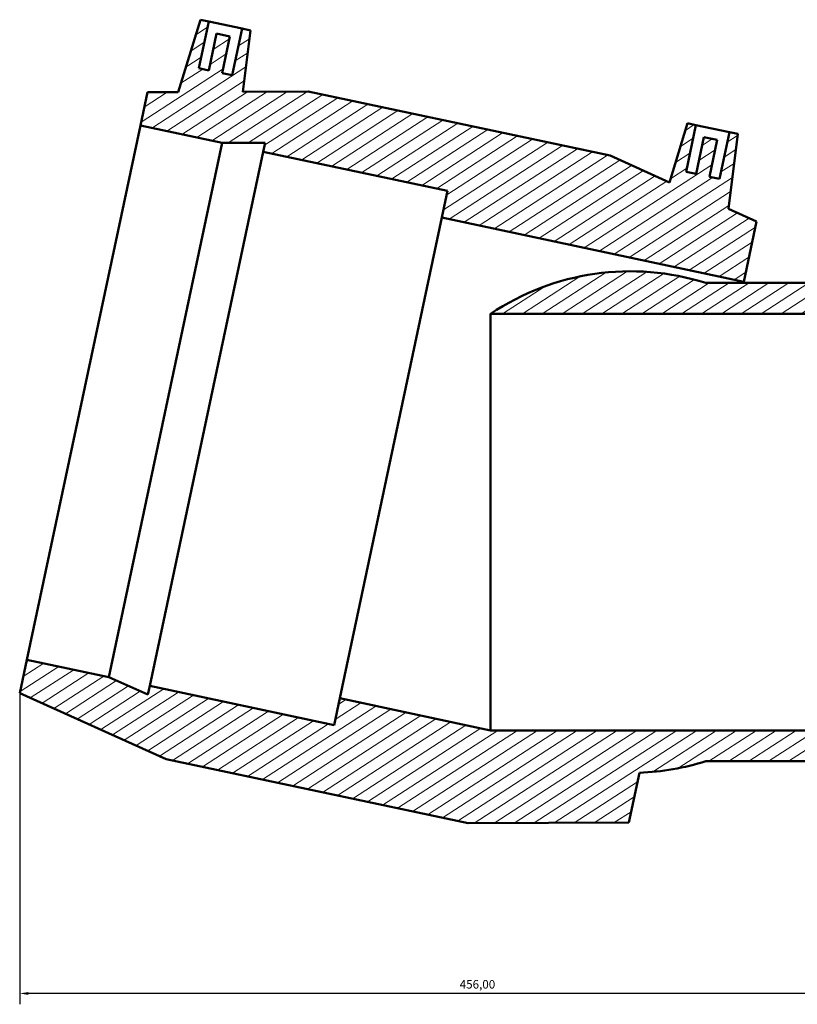
# Model space of a CAD drawing. Units: millimetres. Extents: x -105 to 1729, y -150 to 1665.
# Drawn here: x 373 to 601, y 1271 to 1560 of the extents above; entities that cross this region are included whole.
import ezdxf

# ---------------------------------------------------------------- set-up
doc = ezdxf.new("R2010")
doc.units = ezdxf.units.MM
for name, color, linetype, lineweight in [('Dimension (ISO)', 7, 'Continuous', 25), ('Hatch (ISO)', 7, 'Continuous', 18), ('Visible (ISO)', 7, 'Continuous', 50)]:
    doc.layers.add(name, color=color, linetype=linetype, lineweight=lineweight)
doc.styles.add('Note Text (ISO)', font='tahoma.ttf')
doc.dimstyles.new('Default (ISO)', dxfattribs={"dimtxt": 2.5, "dimasz": 2.5, "dimexe": 3.175, "dimexo": 0, "dimgap": 0.762, "dimtad": 1, "dimrnd": 1e-08, "dimzin": 0, "dimtxsty": 'Note Text (ISO)', "dimcen": 0.09, "dimdle": 10, "dimclrd": 256, "dimclre": 256, "dimclrt": 256, "dimazin": 0, "dimtfac": 1.40208, "dimtmove": 0, "dimatfit": 3, "dimfxl": 1, "dimtolj": 1, "dimtzin": 0, "dimlwd": -1, "dimlwe": -1, "dimarcsym": 0})

# ---------------------------------------------------------------- blocks, each defined once
blk = doc.blocks.new('*D11')
at = {"layer": 'Defpoints', "color": 0, "transparency": 16777216}
for p in [(373.11, 1362.52), (829.11, 1362.52), (373.11, 1274.52)]:
    blk.add_point(p, dxfattribs=at)
at = {"layer": 'Dimension (ISO)', "transparency": 16777216}
for p, q in [((373.11, 1362.52), (373.11, 1271.34)), ((829.11, 1362.52), (829.11, 1271.34)), ((826.61, 1274.52), (375.61, 1274.52))]:
    blk.add_line(p, q, dxfattribs=at)
for points in [[(375.61, 1274.93), (375.61, 1274.1), (373.11, 1274.52)], [(826.61, 1274.93), (826.61, 1274.1), (829.11, 1274.52)]]:
    blk.add_solid(points, dxfattribs=at)
at = {"layer": 'Dimension (ISO)', "color": 232, "true_color": 0xca0064, "transparency": 16777216, "insert": (502, 1278.45), "char_height": 2.5, "attachment_point": 1, "style": 'Note Text (ISO)'}
blk.add_mtext('\\A1;456,00', dxfattribs=at)

msp = doc.modelspace()

# ---------------------------------------------------------------- hatches: boundary and pattern name
at = {"layer": 'Hatch (ISO)'}
h = msp.add_hatch(dxfattribs=at)
h.set_pattern_fill('ANSI31', color=256, scale=25.4, angle=-12, style=0)
h.set_pattern_definition([(33, (0, 0), (-1.729229, 2.662779), [])])
edge = h.paths.add_edge_path()
edge.add_ellipse((551.979, 1412.626), major_axis=(22.12, 70.069), ratio=1, start_angle=0, end_angle=51.36152)
edge.add_line((511.059, 1473.655), (691.171, 1473.655))
edge.add_ellipse((650.251, 1412.626), major_axis=(40.919, 61.029), ratio=1, start_angle=0, end_angle=51.36152)
edge.add_line((628.132, 1482.695), (574.098, 1482.695))
h.paths.add_polyline_path([(546.037, 1520.004), (457.613, 1538.8), (438.497, 1538.711), (440.706, 1556.706), (438.261, 1557.226), (435.35, 1543.532), (432.416, 1544.155), (434.703, 1554.915), (430.79, 1555.747), (428.503, 1544.987), (425.569, 1545.611), (428.48, 1559.305), (426.034, 1559.825), (419.552, 1538.624), (410.539, 1538.582), (408.46, 1528.801), (432.457, 1523.7), (444.998, 1523.7), (444.456, 1521.149), (498.449, 1509.673), (496.786, 1501.847), (585.211, 1483.052), (588.953, 1500.659), (580.736, 1504.363), (583.438, 1526.367), (580.992, 1526.887), (578.082, 1513.193), (575.147, 1513.817), (577.434, 1524.576), (573.522, 1525.408), (571.235, 1514.649), (568.3, 1515.272), (571.211, 1528.966), (568.765, 1529.486), (563.465, 1512.148)])
h.paths.add_polyline_path([(744.617, 1538.8), (656.192, 1520.004), (638.765, 1512.148), (633.464, 1529.486), (631.019, 1528.966), (633.93, 1515.272), (630.995, 1514.649), (628.708, 1525.408), (624.796, 1524.576), (627.083, 1513.817), (624.148, 1513.193), (621.237, 1526.887), (618.792, 1526.367), (621.494, 1504.363), (613.277, 1500.659), (617.019, 1483.052), (705.444, 1501.847), (703.78, 1509.673), (757.774, 1521.149), (757.232, 1523.7), (769.773, 1523.7), (793.77, 1528.801), (791.691, 1538.582), (782.677, 1538.624), (776.196, 1559.825), (773.75, 1559.305), (776.661, 1545.611), (773.727, 1544.987), (771.44, 1555.747), (767.527, 1554.915), (769.814, 1544.155), (766.879, 1543.532), (763.969, 1557.226), (761.523, 1556.706), (763.733, 1538.711)])
edge = h.paths.add_edge_path()
edge.add_line((697.775, 1324.375), (786.199, 1343.17))
edge.add_line((786.199, 1343.17), (829.115, 1362.515))
edge.add_line((829.115, 1362.515), (827.036, 1372.297))
edge.add_line((827.036, 1372.297), (803.039, 1367.196))
edge.add_line((803.039, 1367.196), (791.582, 1362.095))
edge.add_line((791.582, 1362.095), (791.04, 1364.646))
edge.add_line((791.04, 1364.646), (737.046, 1353.169))
edge.add_line((737.046, 1353.169), (735.383, 1360.994))
edge.add_line((735.383, 1360.994), (691.171, 1351.597))
edge.add_line((691.171, 1351.597), (511.059, 1351.597))
edge.add_line((511.059, 1351.597), (466.847, 1360.994))
edge.add_line((466.847, 1360.994), (465.184, 1353.169))
edge.add_line((465.184, 1353.169), (411.19, 1364.646))
edge.add_line((411.19, 1364.646), (410.648, 1362.095))
edge.add_line((410.648, 1362.095), (399.191, 1367.196))
edge.add_line((399.191, 1367.196), (375.194, 1372.297))
edge.add_line((375.194, 1372.297), (373.115, 1362.515))
edge.add_line((373.115, 1362.515), (416.031, 1343.17))
edge.add_line((416.031, 1343.17), (504.455, 1324.375))
edge.add_line((504.455, 1324.375), (551.529, 1324.592))
edge.add_line((551.529, 1324.592), (554.633, 1339.196))
edge.add_ellipse((551.979, 1412.626), major_axis=(2.655, -73.43), ratio=1, start_angle=0, end_angle=15.44961)
edge.add_line((574.098, 1342.557), (628.132, 1342.557))
edge.add_ellipse((650.251, 1412.626), major_axis=(-22.12, -70.069), ratio=1, start_angle=0, end_angle=15.44961)
edge.add_line((647.597, 1339.196), (650.701, 1324.592))
edge.add_line((650.701, 1324.592), (697.775, 1324.375))

# ---------------------------------------------------------------- linework, layer by layer
at = {"layer": 'Visible (ISO)'}
for p, q in [((426.034, 1559.825), (419.552, 1538.624)), ((425.569, 1545.611), (428.48, 1559.305)), ((428.48, 1559.305), (426.034, 1559.825)), ((428.48, 1559.305), (438.261, 1557.226)), ((430.79, 1555.747), (428.503, 1544.987)), ((434.703, 1554.915), (430.79, 1555.747)), ((438.261, 1557.226), (435.35, 1543.532)), ((440.706, 1556.706), (438.261, 1557.226)), ((438.497, 1538.711), (440.706, 1556.706)), ((432.416, 1544.155), (434.703, 1554.915)), ((428.503, 1544.987), (425.569, 1545.611)), ((435.35, 1543.532), (432.416, 1544.155)), ((410.539, 1538.582), (408.46, 1528.801)), ((419.552, 1538.624), (410.539, 1538.582)), ((457.613, 1538.8), (438.497, 1538.711)), ((546.037, 1520.004), (457.613, 1538.8)), ((568.765, 1529.486), (563.465, 1512.148)), ((568.3, 1515.272), (571.211, 1528.966)), ((571.211, 1528.966), (568.765, 1529.486)), ((571.211, 1528.966), (580.992, 1526.887)), ((375.194, 1372.297), (408.46, 1528.801)), ((408.46, 1528.801), (432.457, 1523.7)), ((580.992, 1526.887), (578.082, 1513.193)), ((580.736, 1504.363), (583.438, 1526.367)), ((583.438, 1526.367), (580.992, 1526.887)), ((399.191, 1367.196), (432.457, 1523.7)), ((432.457, 1523.7), (444.998, 1523.7)), ((444.998, 1523.7), (444.456, 1521.149)), ((573.522, 1525.408), (571.235, 1514.649)), ((577.434, 1524.576), (573.522, 1525.408)), ((575.147, 1513.817), (577.434, 1524.576)), ((411.19, 1364.646), (444.456, 1521.149)), ((444.456, 1521.149), (498.449, 1509.673)), ((563.465, 1512.148), (546.037, 1520.004)), ((571.235, 1514.649), (568.3, 1515.272)), ((578.082, 1513.193), (575.147, 1513.817)), ((498.449, 1509.673), (496.786, 1501.847)), ((588.953, 1500.659), (580.736, 1504.363)), ((466.847, 1360.994), (496.786, 1501.847)), ((496.786, 1501.847), (585.211, 1483.052)), ((585.211, 1483.052), (588.953, 1500.659)), ((585.135, 1482.695), (585.211, 1483.052)), ((628.132, 1482.695), (574.098, 1482.695)), ((511.059, 1473.655), (691.171, 1473.655)), ((511.059, 1473.655), (511.059, 1351.597)), ((375.194, 1372.297), (373.115, 1362.515)), ((399.191, 1367.196), (375.194, 1372.297)), ((410.648, 1362.095), (399.191, 1367.196)), ((411.19, 1364.646), (410.648, 1362.095)), ((465.184, 1353.169), (411.19, 1364.646)), ((373.115, 1362.515), (416.031, 1343.17)), ((466.847, 1360.994), (465.184, 1353.169)), ((511.059, 1351.597), (466.847, 1360.994)), ((691.171, 1351.597), (511.059, 1351.597)), ((416.031, 1343.17), (504.455, 1324.375)), ((574.098, 1342.557), (628.132, 1342.557)), ((551.529, 1324.592), (554.633, 1339.196)), ((504.455, 1324.375), (551.529, 1324.592))]:
    msp.add_line(p, q, dxfattribs=at)
for start, end in [(72.48, 123.84152), (272.07038, 287.52)]:
    msp.add_arc((551.979, 1412.626), 73.477, start, end, dxfattribs=at)

# ---------------------------------------------------------------- dimensions: what is measured, and where the dimension line sits
at = {"layer": 'Dimension (ISO)'}
dim = msp.add_linear_dim(base=(373.115, 1274.515), p1=(829.115, 1362.515), p2=(373.115, 1362.515), angle=180, dimstyle='Default (ISO)', override={"dimdec": 2, "dimtp": 0, "dimtm": 0, "dimtdec": 2, "dimtofl": 0, "dimatfit": 1}, dxfattribs=at)
dim.commit()
dim.dimension.update_dxf_attribs({"geometry": '*D11', "text_midpoint": (507.115, 1274.515), "dimtype": 160})

doc.saveas('drawing.dxf')
